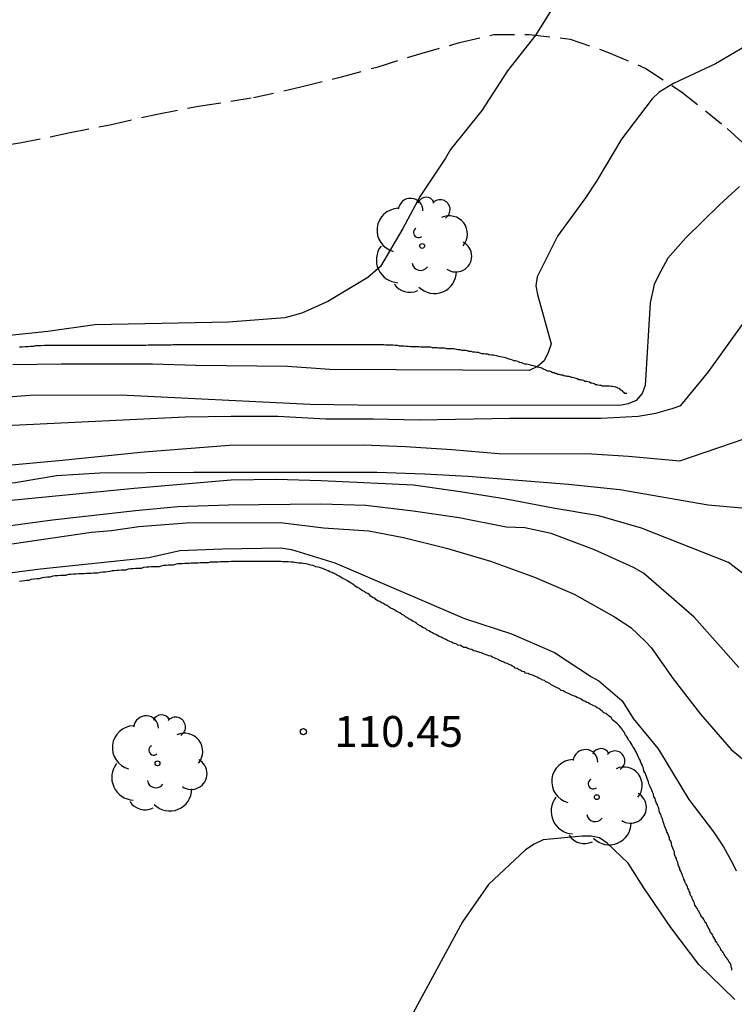
# Model space of a CAD drawing. Units: millimetres. Extents: x 582044 to 582395, y 4793289 to 4793540.
# Drawn here: x 582337 to 582354, y 4793399 to 4793423 of the extents above; entities that cross this region are included whole.
import ezdxf

# ---------------------------------------------------------------- set-up
doc = ezdxf.new("R2010")
doc.units = ezdxf.units.MM
doc.linetypes.add('TRAZOS_NORMALES', pattern=[0.75, 0.5, -0.25])
for name, color, linetype in [('020101', 3, 'CABEZA_TALUD'), ('020104', 34, 'Continuous'), ('020107', 3, 'Continuous'), ('020204', 9, 'Continuous'), ('020308', 9, 'Continuous'), ('060128', 7, 'TRAZOS_NORMALES'), ('100202', 3, 'Continuous')]:
    doc.layers.add(name, color=color, linetype=linetype)
doc.layers.add('020105', color=24, linetype='Continuous', lineweight=30)
doc.styles.add('ARIAL', font='ARIAL.TTF', dxfattribs={"height": 1})
doc.linetypes.add('CABEZA_TALUD', pattern='A,0.1,[204,DONOSTI.shx,S=0.15,R=0,X=0,Y=0],0,0.2', length=0.3)

# ---------------------------------------------------------------- blocks, each defined once
blk = doc.blocks.new('COTAPU')
blk.add_circle((0, 0), 0.075)
blk = doc.blocks.new('ARBOL')
blk.add_circle((0, 0), 0.0587)
for centre, radius, start, end in [((-0.28, 0.855), 0.3, 359.2878, 173.6078), ((0.097, 0.97), 0.21, 23.1565, 160.4665), ((0.438, 0.881), 0.24, 301.578, 139.328), ((-0.564, 0.381), 0.532, 92.28, 254.58), ((0.656, 0.288), 0.443, 319.8556, 114.7656), ((-0.091, 0.321), 0.12, 119.14, 310.56), ((0.819, -0.249), 0.383, 235.5275, 62.0275), ((-0.556, -0.339), 0.555, 142.64, 266.54), ((-0.039, -0.384), 0.21, 189.64, 323.88), ((0.299, -0.624), 0.532, 224.67, 0.24), ((-0.301, -0.676), 0.45, 213.78, 295.32)]:
    blk.add_arc(centre, radius, start, end)

msp = doc.modelspace()

# ---------------------------------------------------------------- linework, layer by layer
at = {"layer": '020101'}
for points in [[(582344.918, 4793409.068, 110.087), (582344.868, 4793409.088, 110.087), (582344.818, 4793409.128, 110.087), (582344.788, 4793409.148, 110.087), (582344.748, 4793409.178, 110.087), (582344.698, 4793409.208, 110.087), (582344.658, 4793409.228, 110.087), (582344.618, 4793409.258, 110.087), (582344.568, 4793409.288, 110.087), (582344.528, 4793409.298, 110.087), (582344.478, 4793409.338, 110.087), (582344.438, 4793409.358, 110.087), (582344.398, 4793409.378, 110.087), (582344.348, 4793409.408, 110.087), (582344.308, 4793409.428, 110.087), (582344.268, 4793409.448, 110.087), (582344.208, 4793409.468, 110.087), (582344.168, 4793409.488, 110.087), (582344.128, 4793409.508, 110.087), (582344.068, 4793409.528, 110.087), (582344.028, 4793409.548, 110.087), (582343.958, 4793409.568, 110.087), (582343.918, 4793409.578, 110.087), (582343.868, 4793409.588, 110.077), (582343.808, 4793409.618, 110.077), (582343.748, 4793409.628, 110.077), (582343.688, 4793409.648, 110.077), (582343.628, 4793409.658, 110.067), (582343.568, 4793409.668, 110.067), (582343.518, 4793409.678, 110.057), (582343.448, 4793409.678, 110.057), (582343.398, 4793409.688, 110.047), (582343.318, 4793409.698, 110.047), (582343.268, 4793409.698, 110.047), (582343.198, 4793409.708, 110.037), (582343.148, 4793409.708, 110.037), (582343.068, 4793409.708, 110.037), (582343.028, 4793409.718, 110.037), (582342.958, 4793409.718, 110.037), (582342.908, 4793409.718, 110.037), (582342.848, 4793409.718, 110.037), (582342.788, 4793409.718, 110.037), (582342.738, 4793409.718, 110.037), (582342.678, 4793409.718, 110.037), (582342.618, 4793409.718, 110.037), (582342.558, 4793409.718, 110.037), (582342.498, 4793409.718, 110.037), (582342.448, 4793409.718, 110.037), (582342.388, 4793409.718, 110.037), (582342.318, 4793409.718, 110.037), (582342.268, 4793409.718, 110.037), (582342.198, 4793409.718, 110.037), (582342.138, 4793409.718, 110.037), (582342.068, 4793409.718, 110.037), (582342.018, 4793409.718, 110.037), (582341.948, 4793409.718, 110.037), (582341.878, 4793409.718, 110.037), (582341.818, 4793409.718, 110.037), (582341.748, 4793409.708, 110.037), (582341.688, 4793409.708, 110.037), (582341.618, 4793409.708, 110.037), (582341.558, 4793409.708, 110.037), (582341.498, 4793409.698, 110.037), (582341.438, 4793409.698, 110.037), (582341.368, 4793409.698, 110.037), (582341.308, 4793409.698, 110.037), (582341.258, 4793409.688, 110.037), (582341.198, 4793409.688, 110.047), (582341.128, 4793409.688, 110.047), (582341.068, 4793409.688, 110.047), (582341.018, 4793409.678, 110.047), (582340.948, 4793409.678, 110.057), (582340.898, 4793409.678, 110.057), (582340.848, 4793409.678, 110.057), (582340.798, 4793409.668, 110.067), (582340.738, 4793409.668, 110.067), (582340.688, 4793409.668, 110.077), (582340.628, 4793409.658, 110.077), (582340.568, 4793409.658, 110.087), (582340.518, 4793409.658, 110.097), (582340.458, 4793409.648, 110.097), (582340.408, 4793409.628, 110.107), (582340.358, 4793409.628, 110.107), (582340.298, 4793409.628, 110.117), (582340.238, 4793409.618, 110.117), (582340.178, 4793409.618, 110.127), (582340.118, 4793409.608, 110.127), (582340.068, 4793409.588, 110.127), (582339.998, 4793409.588, 110.127), (582339.938, 4793409.588, 110.127), (582339.878, 4793409.588, 110.127), (582339.818, 4793409.578, 110.127), (582339.758, 4793409.578, 110.127), (582339.688, 4793409.568, 110.127), (582339.628, 4793409.548, 110.127), (582339.558, 4793409.548, 110.127), (582339.498, 4793409.548, 110.127), (582339.438, 4793409.538, 110.127), (582339.378, 4793409.538, 110.127), (582339.318, 4793409.528, 110.117)], [(582339.318, 4793409.528, 110.117), (582339.258, 4793409.508, 110.117), (582339.198, 4793409.508, 110.117), (582339.148, 4793409.508, 110.117), (582339.078, 4793409.498, 110.117), (582339.038, 4793409.498, 110.117), (582338.978, 4793409.488, 110.117), (582338.928, 4793409.488, 110.117), (582338.868, 4793409.478, 110.117), (582338.818, 4793409.468, 110.117), (582338.758, 4793409.458, 110.127), (582338.698, 4793409.458, 110.117), (582338.648, 4793409.448, 110.117), (582338.578, 4793409.438, 110.117), (582338.538, 4793409.438, 110.117), (582338.478, 4793409.438, 110.117), (582338.418, 4793409.428, 110.117), (582338.358, 4793409.428, 110.117), (582338.308, 4793409.428, 110.117), (582338.248, 4793409.418, 110.117), (582338.178, 4793409.418, 110.117), (582338.118, 4793409.418, 110.117), (582338.058, 4793409.408, 110.117), (582337.988, 4793409.408, 110.117), (582337.928, 4793409.398, 110.117), (582337.868, 4793409.398, 110.127), (582337.798, 4793409.378, 110.127), (582337.738, 4793409.378, 110.127), (582337.678, 4793409.378, 110.127), (582337.608, 4793409.368, 110.127), (582337.548, 4793409.368, 110.127), (582337.488, 4793409.358, 110.127), (582337.418, 4793409.338, 110.127), (582337.358, 4793409.338, 110.127), (582337.288, 4793409.328, 110.127), (582337.228, 4793409.318, 110.127), (582337.158, 4793409.298, 110.127), (582337.098, 4793409.298, 110.127), (582337.028, 4793409.288, 110.127), (582336.958, 4793409.278, 110.127), (582336.908, 4793409.258, 110.127), (582336.848, 4793409.258, 110.127), (582336.798, 4793409.248, 110.127), (582336.738, 4793409.238, 110.127), (582336.678, 4793409.228, 110.127)], [(582349.237, 4793406.908, 110.237), (582349.197, 4793406.928, 110.237), (582349.147, 4793406.948, 110.237), (582349.097, 4793406.968, 110.237), (582349.057, 4793406.978, 110.237), (582349.017, 4793406.998, 110.237), (582348.957, 4793407.008, 110.237), (582348.927, 4793407.038, 110.237), (582348.877, 4793407.048, 110.237), (582348.827, 4793407.078, 110.227), (582348.797, 4793407.088, 110.227), (582348.757, 4793407.118, 110.227), (582348.707, 4793407.128, 110.227), (582348.677, 4793407.158, 110.217), (582348.637, 4793407.178, 110.217), (582348.597, 4793407.198, 110.217), (582348.557, 4793407.218, 110.207), (582348.507, 4793407.238, 110.207), (582348.457, 4793407.258, 110.197), (582348.427, 4793407.278, 110.197), (582348.377, 4793407.298, 110.197), (582348.327, 4793407.318, 110.187), (582348.297, 4793407.338, 110.187), (582348.247, 4793407.358, 110.187), (582348.197, 4793407.378, 110.187), (582348.157, 4793407.398, 110.177), (582348.117, 4793407.418, 110.177), (582348.067, 4793407.428, 110.177), (582348.027, 4793407.448, 110.167), (582347.977, 4793407.458, 110.167), (582347.937, 4793407.478, 110.167), (582347.887, 4793407.498, 110.167), (582347.847, 4793407.508, 110.157), (582347.797, 4793407.528, 110.157), (582347.747, 4793407.538, 110.157), (582347.697, 4793407.548, 110.157), (582347.657, 4793407.578, 110.157), (582347.607, 4793407.588, 110.147), (582347.557, 4793407.608, 110.147), (582347.517, 4793407.628, 110.147), (582347.457, 4793407.628, 110.147), (582347.417, 4793407.658, 110.147), (582347.377, 4793407.678, 110.147), (582347.317, 4793407.688, 110.147), (582347.287, 4793407.708, 110.147), (582347.237, 4793407.728, 110.137), (582347.197, 4793407.738, 110.137), (582347.157, 4793407.758, 110.137), (582347.117, 4793407.778, 110.137), (582347.067, 4793407.798, 110.137), (582347.037, 4793407.818, 110.127), (582346.987, 4793407.838, 110.127), (582346.947, 4793407.858, 110.127), (582346.907, 4793407.878, 110.117), (582346.857, 4793407.898, 110.117), (582346.817, 4793407.918, 110.117), (582346.777, 4793407.948, 110.107), (582346.727, 4793407.968, 110.107), (582346.697, 4793407.988, 110.107), (582346.647, 4793408.008, 110.097), (582346.607, 4793408.038, 110.097), (582346.567, 4793408.048, 110.097), (582346.527, 4793408.088, 110.097), (582346.477, 4793408.108, 110.087), (582346.437, 4793408.128, 110.087), (582346.397, 4793408.158, 110.087), (582346.347, 4793408.188, 110.087), (582346.307, 4793408.218, 110.087), (582346.267, 4793408.248, 110.087), (582346.227, 4793408.258, 110.087), (582346.177, 4793408.298, 110.087), (582346.127, 4793408.328, 110.087), (582346.077, 4793408.358, 110.087), (582346.048, 4793408.378, 110.087), (582346.008, 4793408.408, 110.087), (582345.948, 4793408.438, 110.087), (582345.908, 4793408.468, 110.087), (582345.868, 4793408.488, 110.087), (582345.818, 4793408.508, 110.087), (582345.778, 4793408.548, 110.087), (582345.728, 4793408.568, 110.087), (582345.678, 4793408.588, 110.087), (582345.638, 4793408.618, 110.087), (582345.598, 4793408.648, 110.087), (582345.548, 4793408.668, 110.087), (582345.508, 4793408.698, 110.087), (582345.458, 4793408.718, 110.087), (582345.418, 4793408.748, 110.087), (582345.378, 4793408.758, 110.087), (582345.328, 4793408.798, 110.087), (582345.298, 4793408.828, 110.087), (582345.258, 4793408.838, 110.087), (582345.198, 4793408.878, 110.087), (582345.168, 4793408.908, 110.087), (582345.128, 4793408.938, 110.087), (582345.078, 4793408.958, 110.087), (582345.048, 4793408.988, 110.087), (582344.998, 4793409.008, 110.087), (582344.948, 4793409.048, 110.087), (582344.918, 4793409.068, 110.087)], [(582352.387, 4793403.158, 110.397), (582352.367, 4793403.208, 110.387), (582352.347, 4793403.258, 110.377), (582352.327, 4793403.298, 110.377), (582352.317, 4793403.338, 110.367), (582352.297, 4793403.398, 110.367), (582352.287, 4793403.438, 110.357), (582352.267, 4793403.488, 110.357), (582352.247, 4793403.538, 110.347), (582352.237, 4793403.588, 110.347), (582352.207, 4793403.628, 110.337), (582352.197, 4793403.678, 110.337), (582352.187, 4793403.728, 110.337), (582352.167, 4793403.778, 110.327), (582352.147, 4793403.828, 110.327), (582352.127, 4793403.868, 110.327), (582352.107, 4793403.918, 110.317), (582352.097, 4793403.968, 110.317), (582352.067, 4793404.008, 110.317), (582352.057, 4793404.068, 110.317), (582352.037, 4793404.118, 110.307), (582352.017, 4793404.168, 110.307), (582351.997, 4793404.218, 110.307), (582351.977, 4793404.258, 110.297), (582351.947, 4793404.318, 110.297), (582351.937, 4793404.368, 110.287), (582351.917, 4793404.428, 110.277), (582351.897, 4793404.478, 110.277), (582351.877, 4793404.538, 110.267), (582351.857, 4793404.588, 110.267), (582351.827, 4793404.628, 110.267), (582351.817, 4793404.698, 110.257), (582351.797, 4793404.748, 110.257), (582351.777, 4793404.798, 110.257), (582351.757, 4793404.838, 110.247), (582351.737, 4793404.898, 110.247), (582351.707, 4793404.948, 110.247), (582351.687, 4793404.988, 110.247), (582351.667, 4793405.038, 110.247), (582351.647, 4793405.078, 110.247), (582351.617, 4793405.128, 110.247), (582351.597, 4793405.168, 110.257), (582351.567, 4793405.208, 110.257), (582351.547, 4793405.258, 110.257), (582351.517, 4793405.298, 110.257), (582351.497, 4793405.338, 110.257), (582351.457, 4793405.378, 110.257), (582351.437, 4793405.428, 110.257), (582351.407, 4793405.478, 110.257), (582351.377, 4793405.508, 110.247), (582351.357, 4793405.568, 110.247), (582351.317, 4793405.618, 110.247), (582351.297, 4793405.648, 110.247), (582351.257, 4793405.698, 110.247), (582351.227, 4793405.738, 110.247), (582351.187, 4793405.778, 110.247), (582351.157, 4793405.798, 110.247), (582351.117, 4793405.838, 110.247), (582351.067, 4793405.878, 110.247), (582351.037, 4793405.928, 110.247), (582350.997, 4793405.958, 110.237), (582350.947, 4793405.998, 110.237), (582350.907, 4793406.028, 110.237), (582350.857, 4793406.048, 110.237), (582350.817, 4793406.088, 110.237), (582350.777, 4793406.118, 110.237), (582350.737, 4793406.148, 110.237), (582350.697, 4793406.168, 110.227), (582350.657, 4793406.198, 110.227), (582350.617, 4793406.218, 110.227), (582350.567, 4793406.238, 110.227), (582350.527, 4793406.258, 110.227), (582350.487, 4793406.288, 110.227), (582350.447, 4793406.298, 110.227), (582350.397, 4793406.328, 110.227), (582350.357, 4793406.338, 110.237), (582350.307, 4793406.378, 110.237), (582350.257, 4793406.398, 110.237), (582350.207, 4793406.418, 110.237), (582350.167, 4793406.438, 110.237), (582350.117, 4793406.458, 110.237), (582350.067, 4793406.478, 110.237), (582350.017, 4793406.508, 110.237), (582349.957, 4793406.528, 110.237), (582349.917, 4793406.548, 110.237), (582349.867, 4793406.578, 110.237), (582349.817, 4793406.588, 110.237), (582349.777, 4793406.628, 110.227), (582349.727, 4793406.648, 110.227), (582349.677, 4793406.678, 110.227), (582349.627, 4793406.698, 110.227), (582349.577, 4793406.728, 110.227), (582349.547, 4793406.758, 110.227), (582349.497, 4793406.778, 110.227), (582349.447, 4793406.798, 110.227), (582349.417, 4793406.828, 110.227), (582349.377, 4793406.838, 110.227), (582349.317, 4793406.868, 110.227), (582349.287, 4793406.878, 110.237), (582349.237, 4793406.908, 110.237)], [(582353.957, 4793399.798, 110.477), (582353.957, 4793399.838, 110.467), (582353.947, 4793399.868, 110.467), (582353.947, 4793399.908, 110.467), (582353.937, 4793399.938, 110.467), (582353.917, 4793399.968, 110.467), (582353.897, 4793399.998, 110.457), (582353.887, 4793400.008, 110.457), (582353.877, 4793400.038, 110.447), (582353.857, 4793400.048, 110.447), (582353.847, 4793400.088, 110.437), (582353.817, 4793400.108, 110.427), (582353.807, 4793400.128, 110.427), (582353.797, 4793400.148, 110.417), (582353.777, 4793400.178, 110.407), (582353.767, 4793400.198, 110.407), (582353.747, 4793400.228, 110.397), (582353.737, 4793400.248, 110.387), (582353.707, 4793400.278, 110.387), (582353.697, 4793400.298, 110.377), (582353.687, 4793400.328, 110.377), (582353.667, 4793400.358, 110.367), (582353.647, 4793400.378, 110.357), (582353.637, 4793400.408, 110.357), (582353.617, 4793400.438, 110.357), (582353.597, 4793400.468, 110.357), (582353.567, 4793400.498, 110.357), (582353.567, 4793400.528, 110.357), (582353.547, 4793400.548, 110.357), (582353.527, 4793400.588, 110.357), (582353.507, 4793400.618, 110.357), (582353.497, 4793400.648, 110.367), (582353.477, 4793400.678, 110.367), (582353.447, 4793400.708, 110.367), (582353.437, 4793400.738, 110.377), (582353.427, 4793400.758, 110.377), (582353.407, 4793400.798, 110.387), (582353.387, 4793400.838, 110.387), (582353.377, 4793400.868, 110.397), (582353.357, 4793400.898, 110.397), (582353.347, 4793400.928, 110.407), (582353.317, 4793400.958, 110.407), (582353.307, 4793400.988, 110.407), (582353.287, 4793401.008, 110.417), (582353.277, 4793401.048, 110.417), (582353.257, 4793401.068, 110.417), (582353.237, 4793401.088, 110.417), (582353.207, 4793401.128, 110.417), (582353.197, 4793401.148, 110.417), (582353.187, 4793401.178, 110.417), (582353.167, 4793401.208, 110.417), (582353.157, 4793401.228, 110.417), (582353.137, 4793401.258, 110.417), (582353.127, 4793401.288, 110.417), (582353.107, 4793401.318, 110.417), (582353.097, 4793401.338, 110.417), (582353.067, 4793401.378, 110.417), (582353.057, 4793401.418, 110.417), (582353.047, 4793401.448, 110.427), (582353.027, 4793401.478, 110.427), (582353.017, 4793401.508, 110.427), (582352.997, 4793401.538, 110.427), (582352.987, 4793401.578, 110.427), (582352.957, 4793401.608, 110.437), (582352.947, 4793401.648, 110.437), (582352.947, 4793401.678, 110.437), (582352.927, 4793401.718, 110.437), (582352.917, 4793401.748, 110.437), (582352.897, 4793401.788, 110.437), (582352.887, 4793401.818, 110.437), (582352.867, 4793401.858, 110.447), (582352.847, 4793401.898, 110.447), (582352.827, 4793401.928, 110.447), (582352.817, 4793401.968, 110.457), (582352.797, 4793402.008, 110.457), (582352.787, 4793402.038, 110.457), (582352.767, 4793402.088, 110.457), (582352.757, 4793402.118, 110.457), (582352.737, 4793402.158, 110.457), (582352.727, 4793402.198, 110.447), (582352.697, 4793402.238, 110.447), (582352.697, 4793402.278, 110.447), (582352.677, 4793402.318, 110.447), (582352.657, 4793402.358, 110.447), (582352.647, 4793402.408, 110.447), (582352.627, 4793402.458, 110.447), (582352.617, 4793402.508, 110.447), (582352.597, 4793402.548, 110.447), (582352.567, 4793402.608, 110.437), (582352.567, 4793402.668, 110.437), (582352.547, 4793402.718, 110.437), (582352.527, 4793402.758, 110.437), (582352.507, 4793402.818, 110.437), (582352.497, 4793402.878, 110.427), (582352.477, 4793402.928, 110.427), (582352.447, 4793402.968, 110.417), (582352.447, 4793403.008, 110.417), (582352.427, 4793403.068, 110.407), (582352.407, 4793403.118, 110.397), (582352.387, 4793403.158, 110.397)]]:
    msp.add_polyline3d(points, dxfattribs=at)
at = {"layer": '020104', "flags": 128}
for points, elevation in [([(582349.658, 4793423.227), (582349.208, 4793422.497), (582348.518, 4793421.627), (582347.898, 4793420.667), (582347.138, 4793419.717), (582347.018, 4793419.507), (582346.398, 4793418.587), (582345.978, 4793417.797), (582345.438, 4793416.877), (582345.128, 4793416.607), (582344.158, 4793416.027), (582343.528, 4793415.748), (582343.118, 4793415.628), (582341.748, 4793415.528), (582338.508, 4793415.458), (582337.368, 4793415.298), (582335.118, 4793415.068)], 105.5), ([(582354.638, 4793422.427), (582353.568, 4793421.797), (582352.548, 4793421.317), (582352.198, 4793421.107), (582352.028, 4793420.947), (582351.288, 4793419.967), (582350.678, 4793418.947), (582350.408, 4793418.547), (582349.728, 4793417.617), (582349.238, 4793416.627), (582349.208, 4793416.407), (582349.248, 4793416.197), (582349.578, 4793414.997), (582349.508, 4793414.787), (582349.408, 4793414.587), (582349.248, 4793414.447), (582349.048, 4793414.357), (582344.208, 4793414.378), (582343.178, 4793414.448), (582340.948, 4793414.478), (582339.908, 4793414.508), (582337.688, 4793414.508), (582336.518, 4793414.488)], 106), ([(582354.147, 4793418.817), (582353.658, 4793418.377), (582352.848, 4793417.577), (582352.408, 4793417.077), (582352.178, 4793416.657), (582352.078, 4793416.437), (582351.977, 4793415.997), (582351.857, 4793413.987), (582351.787, 4793413.797), (582351.637, 4793413.627), (582351.447, 4793413.547), (582351.247, 4793413.507), (582344.878, 4793413.508), (582343.728, 4793413.528), (582339.128, 4793413.758), (582336.928, 4793413.748), (582335.868, 4793413.668)], 106.5), ([(582336.168, 4793413.008), (582340.698, 4793413.228), (582341.818, 4793413.248), (582342.948, 4793413.248), (582344.108, 4793413.178), (582345.268, 4793413.178), (582346.378, 4793413.158), (582348.578, 4793413.197), (582350.787, 4793413.197), (582351.687, 4793413.247), (582352.117, 4793413.317), (582352.517, 4793413.427), (582352.727, 4793413.507), (582353.397, 4793414.317), (582354.767, 4793416.237)], 107), ([(582354.567, 4793410.977), (582353.387, 4793411.087), (582351.247, 4793411.457), (582349.997, 4793411.587), (582347.558, 4793411.778), (582346.508, 4793411.838), (582345.348, 4793411.878), (582340.898, 4793411.878), (582338.628, 4793411.858), (582337.578, 4793411.798), (582336.578, 4793411.628), (582335.328, 4793411.508), (582333.198, 4793411.228), (582332.098, 4793411.068), (582329.898, 4793410.658), (582326.698, 4793410.248), (582325.668, 4793410.068), (582324.518, 4793409.838), (582320.328, 4793408.948), (582319.328, 4793408.658), (582317.318, 4793408.008)], 108), ([(582354.887, 4793408.917), (582353.877, 4793409.697), (582351.767, 4793410.527), (582350.737, 4793410.827), (582349.627, 4793411.008), (582348.487, 4793411.228), (582347.368, 4793411.408), (582346.238, 4793411.568), (582343.998, 4793411.678), (582342.908, 4793411.708), (582341.818, 4793411.688), (582339.458, 4793411.488), (582336.058, 4793411.158)], 108.5), ([(582354.127, 4793407.148), (582353.047, 4793408.368), (582351.817, 4793409.438), (582351.577, 4793409.568), (582350.627, 4793409.998), (582349.577, 4793410.398), (582348.937, 4793410.538), (582348.487, 4793410.548), (582347.348, 4793410.778), (582346.228, 4793410.938), (582345.078, 4793411.078), (582343.988, 4793411.108), (582341.748, 4793411.088), (582340.518, 4793411.048), (582339.498, 4793410.948), (582337.478, 4793410.718), (582336.408, 4793410.578)], 109), ([(582333.948, 4793409.778), (582338.428, 4793410.428), (582338.908, 4793410.468), (582339.578, 4793410.568), (582340.728, 4793410.658), (582343.008, 4793410.668), (582344.058, 4793410.538), (582345.158, 4793410.458), (582345.998, 4793410.298), (582347.038, 4793410.038), (582348.107, 4793409.728), (582349.177, 4793409.338), (582350.137, 4793408.928), (582351.117, 4793408.378), (582351.507, 4793408.118), (582351.867, 4793407.778), (582352.007, 4793407.628), (582352.537, 4793406.868), (582353.197, 4793406.008), (582353.947, 4793405.158), (582354.817, 4793404.438)], 109.5), ([(582354.037, 4793399.088), (582353.157, 4793399.938), (582352.477, 4793400.838), (582351.827, 4793401.798), (582351.447, 4793402.398), (582350.937, 4793402.878), (582350.747, 4793403.008), (582350.547, 4793403.048), (582350.327, 4793403.048), (582349.387, 4793402.958), (582349.167, 4793402.858), (582348.957, 4793402.718), (582348.057, 4793401.878), (582347.427, 4793400.968), (582345.867, 4793398.088)], 110.5)]:
    msp.add_lwpolyline(points, dxfattribs=dict(at, elevation=elevation))
at = {"layer": '020105', "flags": 128}
for points, elevation in [([(582316.888, 4793408.498), (582319.918, 4793409.128), (582322.138, 4793409.748), (582323.538, 4793410.118), (582324.408, 4793410.328), (582325.498, 4793410.548), (582325.928, 4793410.618), (582326.148, 4793410.628), (582328.498, 4793411.068), (582329.598, 4793411.258), (582332.068, 4793411.578), (582334.308, 4793411.818), (582335.418, 4793411.968), (582337.638, 4793412.168), (582339.708, 4793412.378), (582341.778, 4793412.538), (582345.018, 4793412.548), (582346.048, 4793412.508), (582347.168, 4793412.438), (582348.308, 4793412.338), (582350.567, 4793412.327), (582351.457, 4793412.277), (582352.697, 4793412.157), (582354.567, 4793412.797)], 107.5), ([(582334.998, 4793409.258), (582337.188, 4793409.538), (582339.818, 4793409.818), (582340.568, 4793409.988), (582341.608, 4793410.028), (582343.018, 4793410.048), (582343.278, 4793410.008), (582344.328, 4793409.688), (582347.477, 4793408.338), (582348.617, 4793407.958), (582349.657, 4793407.508), (582350.557, 4793406.918), (582350.737, 4793406.818), (582351.297, 4793406.338), (582351.567, 4793405.908), (582352.177, 4793405.168), (582352.917, 4793403.938), (582353.517, 4793403.158), (582353.757, 4793402.788), (582353.977, 4793402.398), (582354.067, 4793402.208)], 110)]:
    msp.add_lwpolyline(points, dxfattribs=dict(at, elevation=elevation))
at = {"layer": '020107'}
for points in [[(582337.548, 4793414.958, 105.557), (582337.488, 4793414.958, 105.557), (582337.418, 4793414.958, 105.557), (582337.358, 4793414.958, 105.557), (582337.288, 4793414.958, 105.557), (582337.208, 4793414.948, 105.557), (582337.148, 4793414.948, 105.557), (582337.068, 4793414.948, 105.557), (582337.018, 4793414.938, 105.557), (582336.948, 4793414.938, 105.557), (582336.878, 4793414.928, 105.557), (582336.818, 4793414.928, 105.557), (582336.748, 4793414.918, 105.557), (582336.678, 4793414.918, 105.557)], [(582343.328, 4793414.977, 105.647), (582343.288, 4793414.977, 105.647), (582343.228, 4793414.977, 105.647), (582343.178, 4793414.978, 105.637), (582343.118, 4793414.978, 105.637), (582343.068, 4793414.978, 105.637), (582343.018, 4793414.978, 105.627), (582342.958, 4793414.978, 105.627), (582342.908, 4793414.978, 105.627), (582342.858, 4793414.978, 105.627), (582342.798, 4793414.978, 105.617), (582342.748, 4793414.978, 105.617), (582342.688, 4793414.978, 105.617), (582342.638, 4793414.978, 105.607), (582342.568, 4793414.978, 105.607), (582342.518, 4793414.978, 105.607), (582342.458, 4793414.978, 105.597), (582342.418, 4793414.978, 105.597), (582342.368, 4793414.978, 105.597), (582342.318, 4793414.978, 105.597), (582342.258, 4793414.978, 105.597), (582342.198, 4793414.978, 105.587), (582342.158, 4793414.978, 105.587), (582342.108, 4793414.978, 105.587), (582342.048, 4793414.978, 105.587), (582341.998, 4793414.978, 105.587), (582341.938, 4793414.978, 105.587), (582341.888, 4793414.978, 105.587), (582341.828, 4793414.978, 105.587), (582341.788, 4793414.978, 105.587), (582341.728, 4793414.978, 105.587), (582341.668, 4793414.978, 105.587), (582341.618, 4793414.978, 105.587), (582341.558, 4793414.978, 105.587), (582341.498, 4793414.978, 105.587), (582341.448, 4793414.978, 105.587), (582341.388, 4793414.978, 105.587), (582341.318, 4793414.978, 105.597), (582341.268, 4793414.978, 105.597), (582341.198, 4793414.978, 105.587), (582341.148, 4793414.978, 105.587), (582341.068, 4793414.978, 105.587), (582341.018, 4793414.978, 105.587), (582340.948, 4793414.978, 105.587), (582340.878, 4793414.978, 105.587), (582340.818, 4793414.978, 105.587), (582340.748, 4793414.978, 105.587), (582340.678, 4793414.978, 105.587), (582340.628, 4793414.978, 105.587), (582340.568, 4793414.978, 105.587), (582340.508, 4793414.978, 105.587), (582340.448, 4793414.978, 105.587), (582340.398, 4793414.978, 105.587), (582340.348, 4793414.968, 105.577), (582340.288, 4793414.968, 105.577), (582340.238, 4793414.968, 105.577), (582340.178, 4793414.968, 105.567), (582340.128, 4793414.968, 105.567), (582340.068, 4793414.968, 105.567), (582340.018, 4793414.968, 105.557), (582339.948, 4793414.968, 105.557), (582339.908, 4793414.968, 105.557), (582339.848, 4793414.968, 105.547), (582339.798, 4793414.968, 105.547), (582339.748, 4793414.958, 105.547), (582339.688, 4793414.958, 105.547), (582339.638, 4793414.958, 105.547), (582339.568, 4793414.958, 105.547), (582339.528, 4793414.958, 105.547), (582339.478, 4793414.958, 105.547), (582339.418, 4793414.958, 105.547), (582339.368, 4793414.958, 105.547), (582339.308, 4793414.958, 105.547), (582339.258, 4793414.958, 105.547), (582339.198, 4793414.958, 105.547), (582339.138, 4793414.958, 105.547), (582339.068, 4793414.958, 105.547), (582339.018, 4793414.958, 105.547), (582338.948, 4793414.958, 105.547), (582338.898, 4793414.958, 105.547), (582338.828, 4793414.958, 105.547), (582338.778, 4793414.958, 105.547), (582338.698, 4793414.958, 105.547), (582338.648, 4793414.958, 105.547), (582338.568, 4793414.958, 105.557), (582338.508, 4793414.958, 105.557), (582338.448, 4793414.958, 105.557), (582338.378, 4793414.958, 105.557), (582338.298, 4793414.958, 105.557), (582338.238, 4793414.958, 105.557), (582338.168, 4793414.958, 105.557), (582338.098, 4793414.958, 105.557), (582338.028, 4793414.958, 105.557), (582337.948, 4793414.958, 105.557), (582337.888, 4793414.958, 105.557), (582337.818, 4793414.958, 105.557), (582337.738, 4793414.958, 105.557), (582337.678, 4793414.958, 105.557), (582337.618, 4793414.958, 105.557), (582337.548, 4793414.958, 105.557)], [(582348.348, 4793414.687, 105.907), (582348.308, 4793414.697, 105.907), (582348.258, 4793414.707, 105.907), (582348.208, 4793414.717, 105.907), (582348.178, 4793414.727, 105.907), (582348.128, 4793414.727, 105.907), (582348.068, 4793414.737, 105.897), (582348.038, 4793414.747, 105.897), (582347.988, 4793414.747, 105.897), (582347.948, 4793414.757, 105.897), (582347.898, 4793414.757, 105.897), (582347.858, 4793414.777, 105.887), (582347.818, 4793414.787, 105.887), (582347.768, 4793414.787, 105.877), (582347.728, 4793414.797, 105.877), (582347.678, 4793414.797, 105.867), (582347.638, 4793414.817, 105.867), (582347.578, 4793414.817, 105.867), (582347.548, 4793414.827, 105.857), (582347.498, 4793414.837, 105.857), (582347.448, 4793414.837, 105.857), (582347.408, 4793414.837, 105.847), (582347.368, 4793414.857, 105.847), (582347.318, 4793414.857, 105.847), (582347.278, 4793414.867, 105.847), (582347.228, 4793414.877, 105.847), (582347.178, 4793414.877, 105.837), (582347.138, 4793414.877, 105.837), (582347.078, 4793414.877, 105.837), (582347.038, 4793414.877, 105.837), (582346.998, 4793414.897, 105.827), (582346.948, 4793414.897, 105.827), (582346.898, 4793414.897, 105.817), (582346.848, 4793414.897, 105.817), (582346.808, 4793414.907, 105.807), (582346.758, 4793414.907, 105.807), (582346.698, 4793414.907, 105.797), (582346.658, 4793414.917, 105.797), (582346.618, 4793414.917, 105.787), (582346.568, 4793414.917, 105.777), (582346.518, 4793414.917, 105.777), (582346.458, 4793414.917, 105.777), (582346.418, 4793414.917, 105.767), (582346.368, 4793414.927, 105.767), (582346.318, 4793414.927, 105.757), (582346.268, 4793414.927, 105.757), (582346.208, 4793414.927, 105.747), (582346.168, 4793414.927, 105.747), (582346.108, 4793414.937, 105.747), (582346.058, 4793414.937, 105.737), (582346.008, 4793414.947, 105.737), (582345.948, 4793414.947, 105.737), (582345.898, 4793414.947, 105.737), (582345.848, 4793414.957, 105.737), (582345.788, 4793414.957, 105.737), (582345.738, 4793414.967, 105.737), (582345.678, 4793414.967, 105.737), (582345.628, 4793414.967, 105.727), (582345.568, 4793414.967, 105.727), (582345.518, 4793414.977, 105.727), (582345.458, 4793414.977, 105.727), (582345.408, 4793414.977, 105.717), (582345.358, 4793414.977, 105.717), (582345.298, 4793414.977, 105.717), (582345.248, 4793414.977, 105.717), (582345.188, 4793414.977, 105.717), (582345.128, 4793414.977, 105.717), (582345.068, 4793414.977, 105.717), (582345.008, 4793414.977, 105.717), (582344.948, 4793414.977, 105.717), (582344.878, 4793414.977, 105.707), (582344.818, 4793414.977, 105.707), (582344.768, 4793414.977, 105.707), (582344.698, 4793414.977, 105.707), (582344.638, 4793414.977, 105.707), (582344.578, 4793414.977, 105.707), (582344.528, 4793414.977, 105.707), (582344.458, 4793414.977, 105.707), (582344.418, 4793414.977, 105.707), (582344.358, 4793414.977, 105.707), (582344.308, 4793414.977, 105.707), (582344.258, 4793414.977, 105.707), (582344.198, 4793414.977, 105.707), (582344.158, 4793414.977, 105.707), (582344.108, 4793414.977, 105.707), (582344.058, 4793414.977, 105.707), (582344.008, 4793414.977, 105.697), (582343.948, 4793414.977, 105.697), (582343.898, 4793414.977, 105.697), (582343.848, 4793414.977, 105.687), (582343.798, 4793414.977, 105.687), (582343.748, 4793414.977, 105.677), (582343.698, 4793414.977, 105.677), (582343.648, 4793414.977, 105.667), (582343.598, 4793414.977, 105.667), (582343.538, 4793414.977, 105.667), (582343.488, 4793414.977, 105.657), (582343.438, 4793414.977, 105.657), (582343.388, 4793414.977, 105.657), (582343.328, 4793414.977, 105.647)], [(582351.417, 4793413.797, 106.287), (582351.397, 4793413.797, 106.307), (582351.367, 4793413.797, 106.307), (582351.347, 4793413.817, 106.297), (582351.317, 4793413.837, 106.297), (582351.307, 4793413.857, 106.287), (582351.277, 4793413.877, 106.287), (582351.267, 4793413.877, 106.277), (582351.247, 4793413.907, 106.277), (582351.227, 4793413.917, 106.277), (582351.197, 4793413.927, 106.277), (582351.177, 4793413.937, 106.287), (582351.147, 4793413.947, 106.287), (582351.127, 4793413.947, 106.287), (582351.097, 4793413.957, 106.287), (582351.067, 4793413.967, 106.277), (582351.037, 4793413.967, 106.277), (582350.997, 4793413.977, 106.277), (582350.957, 4793413.977, 106.267), (582350.937, 4793413.977, 106.267), (582350.897, 4793413.977, 106.257), (582350.857, 4793413.977, 106.247), (582350.817, 4793413.977, 106.237), (582350.787, 4793413.987, 106.217), (582350.757, 4793413.987, 106.207), (582350.707, 4793413.997, 106.197), (582350.687, 4793414.007, 106.187), (582350.657, 4793414.007, 106.177), (582350.627, 4793414.027, 106.167), (582350.597, 4793414.037, 106.157), (582350.567, 4793414.047, 106.147), (582350.537, 4793414.047, 106.137), (582350.507, 4793414.067, 106.127), (582350.477, 4793414.077, 106.117), (582350.447, 4793414.087, 106.107), (582350.427, 4793414.087, 106.107), (582350.398, 4793414.087, 106.097), (582350.368, 4793414.107, 106.097), (582350.328, 4793414.117, 106.087), (582350.308, 4793414.117, 106.087), (582350.278, 4793414.127, 106.077), (582350.248, 4793414.127, 106.077), (582350.208, 4793414.147, 106.067), (582350.188, 4793414.157, 106.067), (582350.158, 4793414.167, 106.057), (582350.128, 4793414.177, 106.047), (582350.098, 4793414.187, 106.047), (582350.068, 4793414.187, 106.037), (582350.038, 4793414.197, 106.027), (582350.008, 4793414.207, 106.017), (582349.978, 4793414.207, 106.017), (582349.948, 4793414.217, 106.007), (582349.918, 4793414.217, 105.997), (582349.888, 4793414.227, 105.997), (582349.858, 4793414.237, 105.987), (582349.818, 4793414.237, 105.987), (582349.798, 4793414.247, 105.977), (582349.768, 4793414.257, 105.977), (582349.738, 4793414.257, 105.967), (582349.698, 4793414.277, 105.967), (582349.678, 4793414.277, 105.957), (582349.648, 4793414.297, 105.957), (582349.618, 4793414.297, 105.957), (582349.578, 4793414.317, 105.957), (582349.558, 4793414.327, 105.957), (582349.538, 4793414.337, 105.957), (582349.498, 4793414.337, 105.957), (582349.458, 4793414.357, 105.957), (582349.438, 4793414.367, 105.967), (582349.408, 4793414.377, 105.967), (582349.378, 4793414.397, 105.967), (582349.348, 4793414.407, 105.967), (582349.318, 4793414.417, 105.967), (582349.278, 4793414.427, 105.957), (582349.248, 4793414.437, 105.957), (582349.198, 4793414.447, 105.957), (582349.178, 4793414.457, 105.957), (582349.138, 4793414.467, 105.947), (582349.098, 4793414.477, 105.947), (582349.058, 4793414.487, 105.947), (582349.018, 4793414.497, 105.947), (582348.978, 4793414.507, 105.947), (582348.938, 4793414.507, 105.947), (582348.898, 4793414.527, 105.947), (582348.868, 4793414.537, 105.947), (582348.818, 4793414.547, 105.937), (582348.788, 4793414.567, 105.937), (582348.748, 4793414.577, 105.937), (582348.708, 4793414.587, 105.937), (582348.678, 4793414.587, 105.937), (582348.638, 4793414.607, 105.927), (582348.598, 4793414.617, 105.927), (582348.558, 4793414.627, 105.927), (582348.508, 4793414.647, 105.917), (582348.478, 4793414.657, 105.917), (582348.438, 4793414.667, 105.917), (582348.388, 4793414.677, 105.907), (582348.348, 4793414.687, 105.907)]]:
    msp.add_polyline3d(points, dxfattribs=at)
at = {"layer": '060128'}
msp.add_polyline3d([(582335.678, 4793419.718, 105.187), (582336.688, 4793419.878, 105.197), (582337.868, 4793420.118, 105.227), (582338.908, 4793420.327, 105.227), (582340.018, 4793420.577, 105.237), (582341.068, 4793420.777, 105.237), (582342.358, 4793420.977, 105.217), (582343.538, 4793421.247, 105.227), (582344.488, 4793421.477, 105.257), (582345.378, 4793421.727, 105.237), (582346.388, 4793422.037, 105.277), (582347.358, 4793422.317, 105.327), (582348.188, 4793422.507, 105.327), (582349.048, 4793422.507, 105.507), (582350.038, 4793422.397, 105.667), (582350.988, 4793422.067, 105.887), (582351.878, 4793421.687, 106.067), (582352.738, 4793421.117, 106.067), (582353.318, 4793420.657, 106.177), (582353.848, 4793420.227, 106.337), (582354.508, 4793419.627, 106.387)], dxfattribs=at)

# ---------------------------------------------------------------- block references
at = {"layer": '020204', "rotation": 359.9987685839998}
msp.add_blockref('COTAPU', (582343.568, 4793405.588, 110.45), dxfattribs=at)
at = {"layer": '100202', "rotation": 359.9987685839998}
for p in [(582346.448, 4793417.377, 105.58), (582340.028, 4793404.818, 109.98), (582350.687, 4793403.998, 110.07)]:
    msp.add_blockref('ARBOL', p, dxfattribs=at)

# ---------------------------------------------------------------- texts
at = {"layer": '020308', "style": 'ARIAL'}
msp.add_text('110.45', height=0.75, rotation=359.9988, dxfattribs=at).set_placement((582344.317, 4793405.218, 110.447))

doc.saveas('drawing.dxf')
